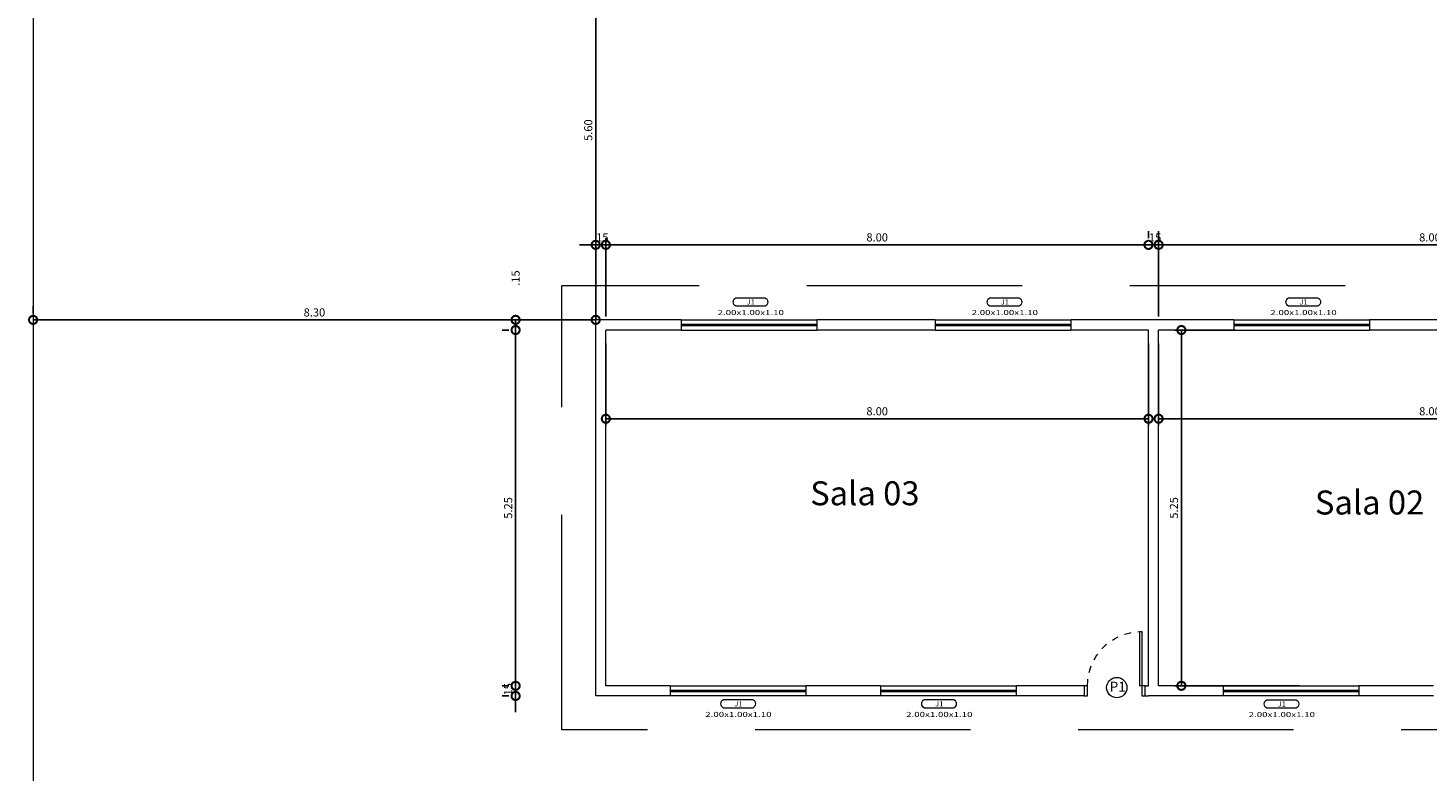
# Model space of a CAD drawing. Units: centimetres. Extents: x -1262 to 1887, y -226 to 225.
# Drawn here: x -663 to -643, y 98 to 109 of the extents above; entities that cross this region are included whole.
import ezdxf
from ezdxf.enums import TextEntityAlignment as Align

# ---------------------------------------------------------------- set-up
doc = ezdxf.new("R2010")
doc.units = ezdxf.units.CM
doc.linetypes.add('DASHED2', pattern=[0.375, 0.25, -0.125])
doc.linetypes.add('HIDDEN2', pattern=[4.7625, 3.175, -1.5875])
doc.layers.get('0').update_dxf_attribs({"color": 255, "linetype": 'CONTINUOUS', "lineweight": 5})
doc.layers.get('DEFPOINTS').update_dxf_attribs({"linetype": 'CONTINUOUS', "lineweight": 5})
for name, color, linetype, lineweight in [('A-DOORIDM', 7, 'CONTINUOUS', 5), ('A-PORTA', 3, 'CONTINUOUS', 5), ('AR-ALV', 5, 'CONTINUOUS', 5), ('ARQ-MOB', 1, 'CONTINUOUS', 5), ('ARQ-SMB', 5, 'CONTINUOUS', 5), ('ARQ_CTA', 11, 'CONTINUOUS', 5), ('ESPECARQ', 2, 'CONTINUOUS', 5), ('F-AFFFEQM', 7, 'CONTINUOUS', 5), ('pena 2', 2, 'CONTINUOUS', 5), ('piso', 1, 'CONTINUOUS', 5), ('PROJEÇÃO', 1, 'HIDDEN2', 5)]:
    doc.layers.add(name, color=color, linetype=linetype, lineweight=lineweight)
doc.styles.add('arial', font='arial.ttf')
doc.styles.add('ARQ_COTAS', font='romans.shx', dxfattribs={"width": 1.5})
doc.styles.add('REGUA60', font='simplex.shx', dxfattribs={"oblique": 15})
doc.dimstyles.new('ARQ_100', dxfattribs={"dimtxt": 0.12, "dimasz": 0.24, "dimexe": 0.1, "dimexo": 0.2, "dimgap": 0.05, "dimtad": 1, "dimzin": 6, "dimdsep": 46, "dimtxsty": 'ARQ_COTAS', "dimblk1": 'DOTSMALL', "dimblk2": 'DOTSMALL', "dimsah": 1, "dimcen": 0.09, "dimclrd": 256, "dimclre": 256, "dimclrt": 151, "dimaunit": 1, "dimadec": 0, "dimazin": 0, "dimtfac": 1, "dimtix": 1, "dimtmove": 2, "dimatfit": 3, "dimldrblk": 'DOTSMALL', "dimfxl": 1, "dimtolj": 1, "dimtzin": 0, "dimarcsym": 0})

# ---------------------------------------------------------------- blocks, each defined once
blk = doc.blocks.new('_DOTSMALL')
at = {"color": 0, "linetype": 'ByBlock', "const_width": 0.5}
blk.add_lwpolyline([(-0.0625, 0, 1), (0.0625, 0, 1)], format="xyb", close=True, dxfattribs=at)
blk = doc.blocks.new('*D435')
at = {"layer": 'ARQ_CTA', "lineweight": -2, "transparency": 16777216}
for p, q in [((-645.418, 104.684), (-646.312, 104.684)), ((-646.212, 104.684), (-646.212, 99.434)), ((-644.468, 99.434), (-646.312, 99.434))]:
    blk.add_line(p, q, dxfattribs=at)
at = {"layer": 'DEFPOINTS', "color": 0, "lineweight": 0, "transparency": 16777216}
for p in [(-645.218, 104.684), (-646.212, 99.434), (-644.268, 99.434)]:
    blk.add_point(p, dxfattribs=at)
at = {"layer": 'ARQ_CTA', "lineweight": -2, "transparency": 16777216, "xscale": 0.24, "yscale": 0.24, "zscale": 0.24}
for p, rotation in [((-646.212, 104.684), 90), ((-646.212, 99.434), 270)]:
    blk.add_blockref('_DOTSMALL', p, dxfattribs=dict(at, rotation=rotation))
at = {"layer": 'ARQ_CTA', "color": 151, "transparency": 16777216, "insert": (-646.322, 102.059), "char_height": 0.12, "attachment_point": 5, "rotation": 90, "style": 'ARQ_COTAS'}
blk.add_mtext('\\A1;5.25', dxfattribs=at)
blk = doc.blocks.new('*D436')
at = {"layer": 'ARQ_CTA', "lineweight": -2, "transparency": 16777216}
for p, q in [((-656.228, 104.834), (-656.128, 104.834)), ((-656.228, 104.684), (-656.128, 104.684)), ((-656.028, 104.834), (-656.028, 104.684))]:
    blk.add_line(p, q, dxfattribs=at)
at = {"layer": 'DEFPOINTS', "color": 0, "lineweight": 0, "transparency": 16777216}
for p in [(-656.028, 104.834), (-656.028, 104.684), (-656.028, 104.684)]:
    blk.add_point(p, dxfattribs=at)
at = {"layer": 'ARQ_CTA', "lineweight": -2, "transparency": 16777216, "xscale": 0.24, "yscale": 0.24, "zscale": 0.24}
for p, rotation in [((-656.028, 104.834), 90), ((-656.028, 104.684), 270)]:
    blk.add_blockref('_DOTSMALL', p, dxfattribs=dict(at, rotation=rotation))
at = {"layer": 'ARQ_CTA', "color": 151, "transparency": 16777216, "insert": (-656.028, 105.451), "char_height": 0.12, "attachment_point": 5, "rotation": 90, "style": 'ARQ_COTAS'}
blk.add_mtext('\\A1;.15', dxfattribs=at)
blk = doc.blocks.new('*D437')
at = {"layer": 'ARQ_CTA', "lineweight": -2, "transparency": 16777216}
for p, q in [((-656.228, 104.684), (-656.128, 104.684)), ((-656.028, 104.684), (-656.028, 99.434)), ((-656.228, 99.434), (-656.128, 99.434))]:
    blk.add_line(p, q, dxfattribs=at)
at = {"layer": 'DEFPOINTS', "color": 0, "lineweight": 0, "transparency": 16777216}
for p in [(-656.028, 104.684), (-656.028, 99.434), (-656.028, 99.434)]:
    blk.add_point(p, dxfattribs=at)
at = {"layer": 'ARQ_CTA', "lineweight": -2, "transparency": 16777216, "xscale": 0.24, "yscale": 0.24, "zscale": 0.24}
for p, rotation in [((-656.028, 104.684), 90), ((-656.028, 99.434), 270)]:
    blk.add_blockref('_DOTSMALL', p, dxfattribs=dict(at, rotation=rotation))
at = {"layer": 'ARQ_CTA', "color": 151, "transparency": 16777216, "insert": (-656.138, 102.059), "char_height": 0.12, "attachment_point": 5, "rotation": 90, "style": 'ARQ_COTAS'}
blk.add_mtext('\\A1;5.25', dxfattribs=at)
blk = doc.blocks.new('*D438')
at = {"layer": 'ARQ_CTA', "lineweight": -2, "transparency": 16777216}
for p, q in [((-656.028, 99.434), (-656.028, 99.674)), ((-656.228, 99.434), (-656.128, 99.434)), ((-656.028, 99.434), (-656.028, 99.284)), ((-656.228, 99.284), (-656.128, 99.284)), ((-656.028, 99.284), (-656.028, 99.044))]:
    blk.add_line(p, q, dxfattribs=at)
at = {"layer": 'DEFPOINTS', "color": 0, "lineweight": 0, "transparency": 16777216}
for p in [(-656.028, 99.434), (-656.028, 99.284), (-656.028, 99.284)]:
    blk.add_point(p, dxfattribs=at)
at = {"layer": 'ARQ_CTA', "lineweight": -2, "transparency": 16777216, "xscale": 0.24, "yscale": 0.24, "zscale": 0.24}
for p, rotation in [((-656.028, 99.434), 270), ((-656.028, 99.284), 90)]:
    blk.add_blockref('_DOTSMALL', p, dxfattribs=dict(at, rotation=rotation))
at = {"layer": 'ARQ_CTA', "color": 151, "transparency": 16777216, "insert": (-656.138, 99.359), "char_height": 0.12, "attachment_point": 5, "rotation": 90, "style": 'ARQ_COTAS'}
blk.add_mtext('\\A1;.15', dxfattribs=at)
blk = doc.blocks.new('*D448')
at = {"layer": 'ARQ_CTA', "lineweight": -2, "transparency": 16777216}
for p, q in [((-638.547, 106.141), (-638.547, 106.041)), ((-646.547, 104.884), (-646.547, 106.041)), ((-638.547, 105.941), (-646.547, 105.941))]:
    blk.add_line(p, q, dxfattribs=at)
at = {"layer": 'DEFPOINTS', "color": 0, "lineweight": 0, "transparency": 16777216}
for p in [(-646.547, 105.941), (-638.547, 105.941), (-646.547, 104.684)]:
    blk.add_point(p, dxfattribs=at)
at = {"layer": 'ARQ_CTA', "lineweight": -2, "transparency": 16777216, "xscale": 0.24, "yscale": 0.24, "zscale": 0.24, "rotation": 180}
blk.add_blockref('_DOTSMALL', (-646.547, 105.941), dxfattribs=at)
at = {"layer": 'ARQ_CTA', "lineweight": -2, "transparency": 16777216, "xscale": 0.24, "yscale": 0.24, "zscale": 0.24}
blk.add_blockref('_DOTSMALL', (-638.547, 105.941), dxfattribs=at)
at = {"layer": 'ARQ_CTA', "color": 151, "transparency": 16777216, "insert": (-642.547, 106.051), "char_height": 0.12, "attachment_point": 5, "style": 'ARQ_COTAS'}
blk.add_mtext('\\A1;8.00', dxfattribs=at)
blk = doc.blocks.new('*D449')
at = {"layer": 'ARQ_CTA', "lineweight": -2, "transparency": 16777216}
for p, q in [((-646.697, 106.141), (-646.697, 106.041)), ((-646.547, 106.141), (-646.547, 106.041)), ((-646.697, 105.941), (-646.937, 105.941)), ((-646.547, 105.941), (-646.697, 105.941)), ((-646.547, 105.941), (-646.307, 105.941))]:
    blk.add_line(p, q, dxfattribs=at)
at = {"layer": 'DEFPOINTS', "color": 0, "lineweight": 0, "transparency": 16777216}
for p in [(-646.697, 105.941), (-646.697, 105.941), (-646.547, 105.941)]:
    blk.add_point(p, dxfattribs=at)
at = {"layer": 'ARQ_CTA', "lineweight": -2, "transparency": 16777216, "xscale": 0.24, "yscale": 0.24, "zscale": 0.24}
blk.add_blockref('_DOTSMALL', (-646.697, 105.941), dxfattribs=at)
at = {"layer": 'ARQ_CTA', "lineweight": -2, "transparency": 16777216, "xscale": 0.24, "yscale": 0.24, "zscale": 0.24, "rotation": 180}
blk.add_blockref('_DOTSMALL', (-646.547, 105.941), dxfattribs=at)
at = {"layer": 'ARQ_CTA', "color": 151, "transparency": 16777216, "insert": (-646.622, 106.051), "char_height": 0.12, "attachment_point": 5, "style": 'ARQ_COTAS'}
blk.add_mtext('\\A1;.15', dxfattribs=at)
blk = doc.blocks.new('*D450')
at = {"layer": 'ARQ_CTA', "lineweight": -2, "transparency": 16777216}
for p, q in [((-646.697, 106.141), (-646.697, 106.041)), ((-646.697, 105.941), (-654.697, 105.941)), ((-654.697, 105.741), (-654.697, 105.841))]:
    blk.add_line(p, q, dxfattribs=at)
at = {"layer": 'DEFPOINTS', "color": 0, "lineweight": 0, "transparency": 16777216}
for p in [(-654.697, 105.941), (-654.697, 105.941), (-646.697, 105.941)]:
    blk.add_point(p, dxfattribs=at)
at = {"layer": 'ARQ_CTA', "lineweight": -2, "transparency": 16777216, "xscale": 0.24, "yscale": 0.24, "zscale": 0.24, "rotation": 180}
blk.add_blockref('_DOTSMALL', (-654.697, 105.941), dxfattribs=at)
at = {"layer": 'ARQ_CTA', "lineweight": -2, "transparency": 16777216, "xscale": 0.24, "yscale": 0.24, "zscale": 0.24}
blk.add_blockref('_DOTSMALL', (-646.697, 105.941), dxfattribs=at)
at = {"layer": 'ARQ_CTA', "color": 151, "transparency": 16777216, "insert": (-650.697, 106.051), "char_height": 0.12, "attachment_point": 5, "style": 'ARQ_COTAS'}
blk.add_mtext('\\A1;8.00', dxfattribs=at)
blk = doc.blocks.new('*D451')
at = {"layer": 'ARQ_CTA', "lineweight": -2, "transparency": 16777216}
for p, q in [((-654.847, 106.141), (-654.847, 106.041)), ((-654.847, 105.941), (-655.087, 105.941)), ((-654.697, 105.941), (-654.847, 105.941)), ((-654.697, 104.884), (-654.697, 106.041)), ((-654.697, 105.941), (-654.457, 105.941))]:
    blk.add_line(p, q, dxfattribs=at)
at = {"layer": 'DEFPOINTS', "color": 0, "lineweight": 0, "transparency": 16777216}
for p in [(-654.847, 105.941), (-654.847, 105.941), (-654.697, 104.684)]:
    blk.add_point(p, dxfattribs=at)
at = {"layer": 'ARQ_CTA', "lineweight": -2, "transparency": 16777216, "xscale": 0.24, "yscale": 0.24, "zscale": 0.24}
blk.add_blockref('_DOTSMALL', (-654.847, 105.941), dxfattribs=at)
at = {"layer": 'ARQ_CTA', "lineweight": -2, "transparency": 16777216, "xscale": 0.24, "yscale": 0.24, "zscale": 0.24, "rotation": 180}
blk.add_blockref('_DOTSMALL', (-654.697, 105.941), dxfattribs=at)
at = {"layer": 'ARQ_CTA', "color": 151, "transparency": 16777216, "insert": (-654.772, 106.051), "char_height": 0.12, "attachment_point": 5, "style": 'ARQ_COTAS'}
blk.add_mtext('\\A1;.15', dxfattribs=at)
blk = doc.blocks.new('*D452')
at = {"layer": 'ARQ_CTA', "lineweight": -2, "transparency": 16777216}
for p, q in [((-654.697, 104.484), (-654.697, 103.275)), ((-646.697, 104.484), (-646.697, 103.275)), ((-654.697, 103.375), (-646.697, 103.375))]:
    blk.add_line(p, q, dxfattribs=at)
at = {"layer": 'DEFPOINTS', "color": 0, "lineweight": 0, "transparency": 16777216}
for p in [(-654.697, 104.684), (-646.697, 104.684), (-646.697, 103.375)]:
    blk.add_point(p, dxfattribs=at)
at = {"layer": 'ARQ_CTA', "lineweight": -2, "transparency": 16777216, "xscale": 0.24, "yscale": 0.24, "zscale": 0.24, "rotation": 180}
blk.add_blockref('_DOTSMALL', (-654.697, 103.375), dxfattribs=at)
at = {"layer": 'ARQ_CTA', "lineweight": -2, "transparency": 16777216, "xscale": 0.24, "yscale": 0.24, "zscale": 0.24}
blk.add_blockref('_DOTSMALL', (-646.697, 103.375), dxfattribs=at)
at = {"layer": 'ARQ_CTA', "color": 151, "transparency": 16777216, "insert": (-650.697, 103.485), "char_height": 0.12, "attachment_point": 5, "style": 'ARQ_COTAS'}
blk.add_mtext('\\A1;8.00', dxfattribs=at)
blk = doc.blocks.new('*D453')
at = {"layer": 'ARQ_CTA', "lineweight": -2, "transparency": 16777216}
for p, q in [((-646.547, 104.484), (-646.547, 103.275)), ((-638.547, 104.484), (-638.547, 103.275)), ((-646.547, 103.375), (-638.547, 103.375))]:
    blk.add_line(p, q, dxfattribs=at)
at = {"layer": 'DEFPOINTS', "color": 0, "lineweight": 0, "transparency": 16777216}
for p in [(-646.547, 104.684), (-638.547, 104.684), (-638.547, 103.375)]:
    blk.add_point(p, dxfattribs=at)
at = {"layer": 'ARQ_CTA', "lineweight": -2, "transparency": 16777216, "xscale": 0.24, "yscale": 0.24, "zscale": 0.24, "rotation": 180}
blk.add_blockref('_DOTSMALL', (-646.547, 103.375), dxfattribs=at)
at = {"layer": 'ARQ_CTA', "lineweight": -2, "transparency": 16777216, "xscale": 0.24, "yscale": 0.24, "zscale": 0.24}
blk.add_blockref('_DOTSMALL', (-638.547, 103.375), dxfattribs=at)
at = {"layer": 'ARQ_CTA', "color": 151, "transparency": 16777216, "insert": (-642.547, 103.485), "char_height": 0.12, "attachment_point": 5, "style": 'ARQ_COTAS'}
blk.add_mtext('\\A1;8.00', dxfattribs=at)
blk = doc.blocks.new('*D468')
at = {"layer": 'ARQ_CTA', "lineweight": -2, "transparency": 16777216}
for p, q in [((-655.047, 110.434), (-654.947, 110.434)), ((-654.847, 104.834), (-654.847, 110.434)), ((-655.047, 104.834), (-654.947, 104.834))]:
    blk.add_line(p, q, dxfattribs=at)
at = {"layer": 'DEFPOINTS', "color": 0, "lineweight": 0, "transparency": 16777216}
for p in [(-654.847, 110.434), (-654.847, 110.434), (-654.847, 104.834)]:
    blk.add_point(p, dxfattribs=at)
at = {"layer": 'ARQ_CTA', "lineweight": -2, "transparency": 16777216, "xscale": 0.24, "yscale": 0.24, "zscale": 0.24}
for p, rotation in [((-654.847, 110.434), 90), ((-654.847, 104.834), 270)]:
    blk.add_blockref('_DOTSMALL', p, dxfattribs=dict(at, rotation=rotation))
at = {"layer": 'ARQ_CTA', "color": 151, "transparency": 16777216, "insert": (-654.957, 107.634), "char_height": 0.12, "attachment_point": 5, "rotation": 90, "style": 'ARQ_COTAS'}
blk.add_mtext('\\A1;5.60', dxfattribs=at)
blk = doc.blocks.new('*D470')
at = {"layer": 'ARQ_CTA', "lineweight": -2, "transparency": 16777216}
for p, q in [((-663.142, 105.034), (-663.142, 104.934)), ((-654.847, 105.034), (-654.847, 104.934)), ((-654.847, 104.834), (-663.142, 104.834))]:
    blk.add_line(p, q, dxfattribs=at)
at = {"layer": 'DEFPOINTS', "color": 0, "lineweight": 0, "transparency": 16777216}
for p in [(-663.142, 104.834), (-663.142, 104.834), (-654.847, 104.834)]:
    blk.add_point(p, dxfattribs=at)
at = {"layer": 'ARQ_CTA', "lineweight": -2, "transparency": 16777216, "xscale": 0.24, "yscale": 0.24, "zscale": 0.24, "rotation": 180}
blk.add_blockref('_DOTSMALL', (-663.142, 104.834), dxfattribs=at)
at = {"layer": 'ARQ_CTA', "lineweight": -2, "transparency": 16777216, "xscale": 0.24, "yscale": 0.24, "zscale": 0.24}
blk.add_blockref('_DOTSMALL', (-654.847, 104.834), dxfattribs=at)
at = {"layer": 'ARQ_CTA', "color": 151, "transparency": 16777216, "insert": (-658.994, 104.944), "char_height": 0.12, "attachment_point": 5, "style": 'ARQ_COTAS'}
blk.add_mtext('\\A1;8.30', dxfattribs=at)
blk = doc.blocks.new('INDESQ2')
at = {"color": 0, "linetype": 'ByBlock'}
for p, q in [((4.32, 2.96), (-4.32, 2.96)), ((-4.32, 0.44), (4.32, 0.44))]:
    blk.add_line(p, q, dxfattribs=at)
at = {"color": 0}
for centre, start, end in [((-3.67, 1.7), 117.3654, 242.6346), ((3.67, 1.7), 297.3654, 62.6346)]:
    blk.add_arc(centre, 1.42, start, end, dxfattribs=at)
at = {"style": 'REGUA60', "width": 1.4, "flags": 9}
blk.add_attdef('LOCAL', text='', height=1.5, dxfattribs=at).set_placement((-0.08, -4.35), align=Align.CENTER)
at = {"layer": 'ESPECARQ', "color": 0, "style": 'REGUA60'}
for tag, width, p in [('COD', 1.1, (-0.08, 0.95)), ('DIM', 1.4, (-0.08, -2.17))]:
    blk.add_attdef(tag, text='', height=1.5, dxfattribs=dict(at, width=width)).set_placement(p, align=Align.CENTER)
blk = doc.blocks.new('xopliuyu')
at = {"layer": 'A-PORTA', "color": 3, "lineweight": 0}
for p, q in [((1191.912, 22.908), (1191.882, 22.908)), ((1191.882, 22.908), (1191.882, 22.108)), ((1191.912, 22.908), (1191.912, 22.108)), ((1191.882, 22.108), (1191.912, 22.108))]:
    blk.add_line(p, q, dxfattribs=at)
for points in [[(1191.882, 22.108), (1191.882, 21.958), (1191.832, 21.958), (1191.832, 22.108)], [(1192.732, 22.108), (1192.732, 21.958), (1192.682, 21.958), (1192.682, 22.108)]]:
    blk.add_lwpolyline(points, close=True, dxfattribs=at)
at = {"layer": 'piso', "linetype": 'DASHED2', "ltscale": 0.087}
blk.add_arc((1191.881, 22.108), 0.801, 0.0281, 87.7825, dxfattribs=at)
blk = doc.blocks.new('M_Door Tag - M_Door Tag-1233-Planta Baixa')
at = {"layer": 'A-DOORIDM'}
blk.add_circle((0, 0), 0.0012, dxfattribs=at)

msp = doc.modelspace()

# ---------------------------------------------------------------- linework, layer by layer
at = {"layer": 'AR-ALV', "lineweight": 0}
for p, q in [((-654.847, 99.284), (-654.847, 104.834)), ((-653.587, 104.834), (-654.847, 104.834)), ((-654.697, 99.434), (-654.697, 104.684)), ((-653.587, 104.684), (-654.697, 104.684)), ((-653.587, 104.834), (-653.587, 104.684)), ((-649.841, 104.834), (-651.588, 104.834)), ((-649.841, 104.834), (-651.588, 104.834)), ((-651.588, 104.834), (-651.588, 104.684)), ((-651.588, 104.834), (-651.588, 104.684)), ((-649.841, 104.684), (-651.588, 104.684)), ((-649.841, 104.684), (-651.588, 104.684)), ((-649.841, 104.834), (-649.841, 104.684)), ((-647.842, 104.834), (-647.842, 104.684)), ((-647.842, 104.834), (-647.842, 104.684)), ((-645.437, 104.834), (-647.837, 104.834)), ((-646.697, 104.684), (-647.837, 104.684)), ((-646.697, 99.434), (-646.697, 104.684)), ((-646.547, 99.434), (-646.547, 104.684)), ((-645.437, 104.684), (-646.547, 104.684)), ((-645.437, 104.834), (-645.437, 104.684)), ((-641.691, 104.834), (-643.438, 104.834)), ((-643.438, 104.834), (-643.438, 104.684)), ((-643.438, 104.834), (-643.438, 104.684)), ((-641.691, 104.684), (-643.438, 104.684)), ((-653.747, 99.434), (-654.697, 99.434)), ((-653.747, 99.434), (-653.747, 99.284)), ((-650.647, 99.434), (-651.747, 99.434)), ((-650.647, 99.434), (-651.747, 99.434)), ((-651.747, 99.434), (-651.747, 99.284)), ((-650.647, 99.434), (-650.647, 99.284)), ((-647.647, 99.434), (-648.647, 99.434)), ((-648.647, 99.434), (-648.647, 99.284)), ((-646.797, 99.434), (-646.797, 99.284)), ((-646.747, 99.434), (-646.697, 99.434)), ((-645.597, 99.434), (-646.547, 99.434)), ((-645.597, 99.434), (-645.597, 99.284)), ((-642.497, 99.434), (-643.597, 99.434)), ((-643.597, 99.434), (-643.597, 99.284)), ((-653.747, 99.284), (-654.847, 99.284)), ((-650.647, 99.284), (-651.747, 99.284)), ((-650.647, 99.284), (-651.747, 99.284)), ((-647.647, 99.284), (-648.647, 99.284)), ((-646.747, 99.284), (-646.697, 99.284)), ((-645.597, 99.284), (-646.697, 99.284)), ((-642.497, 99.284), (-643.597, 99.284))]:
    msp.add_line(p, q, dxfattribs=at)
at = {"layer": 'ARQ-MOB'}
for p, q in [((-653.587, 104.834), (-651.588, 104.834)), ((-653.587, 104.684), (-651.588, 104.684)), ((-649.841, 104.834), (-647.842, 104.834)), ((-649.841, 104.684), (-647.842, 104.684)), ((-645.437, 104.834), (-643.438, 104.834)), ((-645.437, 104.684), (-643.438, 104.684)), ((-653.747, 99.434), (-651.747, 99.434)), ((-650.647, 99.434), (-648.647, 99.434)), ((-645.597, 99.434), (-643.597, 99.434)), ((-651.747, 99.284), (-653.747, 99.284)), ((-648.647, 99.284), (-650.647, 99.284)), ((-643.597, 99.284), (-645.597, 99.284))]:
    msp.add_line(p, q, dxfattribs=at)
at = {"layer": 'ARQ-SMB'}
msp.add_line((-663.142, 110.434), (-663.142, 85.926), dxfattribs=at)
at = {"layer": 'pena 2'}
for p, q in [((-653.587, 104.769), (-651.588, 104.769)), ((-653.587, 104.749), (-651.588, 104.749)), ((-649.841, 104.769), (-647.842, 104.769)), ((-649.841, 104.749), (-647.842, 104.749)), ((-645.437, 104.769), (-643.438, 104.769)), ((-645.437, 104.749), (-643.438, 104.749)), ((-653.747, 99.369), (-651.747, 99.369)), ((-653.747, 99.349), (-651.747, 99.349)), ((-650.647, 99.369), (-648.647, 99.369)), ((-650.647, 99.349), (-648.647, 99.349)), ((-645.597, 99.369), (-643.597, 99.369)), ((-645.597, 99.349), (-643.597, 99.349))]:
    msp.add_line(p, q, dxfattribs=at)
at = {"layer": 'PROJEÇÃO'}
for p, q in [((-624.747, 105.334), (-655.347, 105.334)), ((-655.347, 98.784), (-655.347, 105.334)), ((-630.272, 98.784), (-655.347, 98.784))]:
    msp.add_line(p, q, dxfattribs=at)

# ---------------------------------------------------------------- block references
at = {"layer": 'A-DOORIDM', "xscale": 124.9999999999999, "yscale": 124.9999999999999, "zscale": 124.9999999999999, "rotation": 70.84859910909047}
msp.add_blockref('M_Door Tag - M_Door Tag-1233-Planta Baixa', (-647.164, 99.407), dxfattribs=at)
at = {"layer": 'A-PORTA', "color": 3, "lineweight": 0, "xscale": -1}
msp.add_blockref('xopliuyu', (545.085, 77.326), dxfattribs=at)
at = {"layer": 'ESPECARQ'}
ref = msp.add_blockref('INDESQ2', (-652.565, 105.013), dxfattribs=dict(at, xscale=-0.04999999999999716, yscale=0.04999999999999716, zscale=0.04999999999999716))
ref.add_attrib('COD', 'J1', dxfattribs={"color": 0, "height": 0.075, "style": 'REGUA60', "width": 1.1}).set_placement((-652.561, 105.061), align=Align.CENTER)
ref.add_attrib('DIM', '2.00x1.00x1.10', dxfattribs={"color": 0, "height": 0.075, "style": 'REGUA60', "width": 1.4}).set_placement((-652.561, 104.905), align=Align.CENTER)
ref = msp.add_blockref('INDESQ2', (-648.819, 105.013), dxfattribs=dict(at, xscale=-0.04999999999999716, yscale=0.04999999999999716, zscale=0.04999999999999716))
ref.add_attrib('COD', 'J1', dxfattribs={"color": 0, "height": 0.075, "style": 'REGUA60', "width": 1.1}).set_placement((-648.815, 105.061), align=Align.CENTER)
ref.add_attrib('DIM', '2.00x1.00x1.10', dxfattribs={"color": 0, "height": 0.075, "style": 'REGUA60', "width": 1.4}).set_placement((-648.815, 104.905), align=Align.CENTER)
ref = msp.add_blockref('INDESQ2', (-644.415, 105.013), dxfattribs=dict(at, xscale=-0.04999999999999716, yscale=0.04999999999999716, zscale=0.04999999999999716))
ref.add_attrib('COD', 'J1', dxfattribs={"color": 0, "height": 0.075, "style": 'REGUA60', "width": 1.1}).set_placement((-644.411, 105.061), align=Align.CENTER)
ref.add_attrib('DIM', '2.00x1.00x1.10', dxfattribs={"color": 0, "height": 0.075, "style": 'REGUA60', "width": 1.4}).set_placement((-644.411, 104.905), align=Align.CENTER)
ref = msp.add_blockref('INDESQ2', (-652.747, 99.083), dxfattribs=dict(at, xscale=-0.04999999999999716, yscale=0.04999999999999716, zscale=0.04999999999999716))
ref.add_attrib('COD', 'J1', dxfattribs={"color": 0, "height": 0.075, "style": 'REGUA60', "width": 1.1}).set_placement((-652.743, 99.13), align=Align.CENTER)
ref.add_attrib('DIM', '2.00x1.00x1.10', dxfattribs={"color": 0, "height": 0.075, "style": 'REGUA60', "width": 1.4}).set_placement((-652.743, 98.974), align=Align.CENTER)
ref = msp.add_blockref('INDESQ2', (-649.785, 99.083), dxfattribs=dict(at, xscale=-0.04999999999999716, yscale=0.04999999999999716, zscale=0.04999999999999716))
ref.add_attrib('COD', 'J1', dxfattribs={"color": 0, "height": 0.075, "style": 'REGUA60', "width": 1.1}).set_placement((-649.781, 99.13), align=Align.CENTER)
ref.add_attrib('DIM', '2.00x1.00x1.10', dxfattribs={"color": 0, "height": 0.075, "style": 'REGUA60', "width": 1.4}).set_placement((-649.781, 98.974), align=Align.CENTER)
ref = msp.add_blockref('INDESQ2', (-644.735, 99.081), dxfattribs=dict(at, xscale=-0.04999999999999716, yscale=0.04999999999999716, zscale=0.04999999999999716))
ref.add_attrib('COD', 'J1', dxfattribs={"color": 0, "height": 0.075, "style": 'REGUA60', "width": 1.1}).set_placement((-644.731, 99.128), align=Align.CENTER)
ref.add_attrib('DIM', '2.00x1.00x1.10', dxfattribs={"color": 0, "height": 0.075, "style": 'REGUA60', "width": 1.4}).set_placement((-644.731, 98.972), align=Align.CENTER)

# ---------------------------------------------------------------- texts
at = {"layer": 'A-DOORIDM', "insert": (-647.15, 99.494), "char_height": 0.14753, "width": 0.3006, "attachment_point": 2, "rotation": 359.6243, "line_spacing_factor": 0.938532}
msp.add_mtext('{\\fArial|b0|i0|c0|p34;P1}', dxfattribs=at)
at = {"layer": 'F-AFFFEQM', "style": 'arial', "oblique": 20}
for s, p in [('Sala 03', (-651.685, 102.098)), ('Sala 02', (-644.243, 101.962))]:
    msp.add_text(s, height=0.3538, dxfattribs=at).set_placement(p)

# ---------------------------------------------------------------- dimensions: what is measured, and where the dimension line sits
at = {"layer": 'ARQ_CTA'}
for base, p1, p2, picture, middle in [((-654.847, 110.434), (-654.847, 104.834), (-654.847, 110.434), '*D468', (-654.957, 107.634)), ((-656.028, 99.434), (-656.028, 104.684), (-656.028, 99.434), '*D437', (-656.138, 102.059)), ((-646.212, 99.434), (-645.218, 104.684), (-644.268, 99.434), '*D435', (-646.322, 102.059)), ((-656.028, 99.284), (-656.028, 99.434), (-656.028, 99.284), '*D438', (-656.138, 99.359))]:
    dim = msp.add_linear_dim(base=base, p1=p1, p2=p2, angle=90, dimstyle='ARQ_100', override={"dimfxl": 0.05}, dxfattribs=at)
    dim.commit()
    dim.dimension.update_dxf_attribs({"geometry": picture, "text_midpoint": middle})
for base, p1, p2, picture, middle in [((-654.847, 105.941), (-654.697, 104.684), (-654.847, 105.941), '*D451', (-654.772, 106.051)), ((-654.697, 105.941), (-646.697, 105.941), (-654.697, 105.941), '*D450', (-650.697, 106.051)), ((-646.697, 105.941), (-646.547, 105.941), (-646.697, 105.941), '*D449', (-646.622, 106.051)), ((-646.547, 105.941), (-638.547, 105.941), (-646.547, 104.684), '*D448', (-642.547, 106.051)), ((-663.1422, 104.8341), (-654.8467, 104.8341), (-663.1422, 104.8341), '*D470', (-658.9945, 104.9441)), ((-646.697, 103.375), (-654.697, 104.684), (-646.697, 104.684), '*D452', (-650.697, 103.485)), ((-638.547, 103.375), (-646.547, 104.684), (-638.547, 104.684), '*D453', (-642.547, 103.485))]:
    dim = msp.add_linear_dim(base=base, p1=p1, p2=p2, dimstyle='ARQ_100', override={"dimfxl": 0.05}, dxfattribs=at)
    dim.commit()
    dim.dimension.update_dxf_attribs({"geometry": picture, "text_midpoint": middle})
dim = msp.add_linear_dim(base=(-656.028, 104.684), p1=(-656.028, 104.834), p2=(-656.028, 104.684), angle=90, dimstyle='ARQ_100', override={"dimfxl": 0.05}, dxfattribs=at)
dim.commit()
dim.dimension.update_dxf_attribs({"geometry": '*D436', "text_midpoint": (-656.028, 105.451), "dimtype": 160})

doc.saveas('drawing.dxf')
